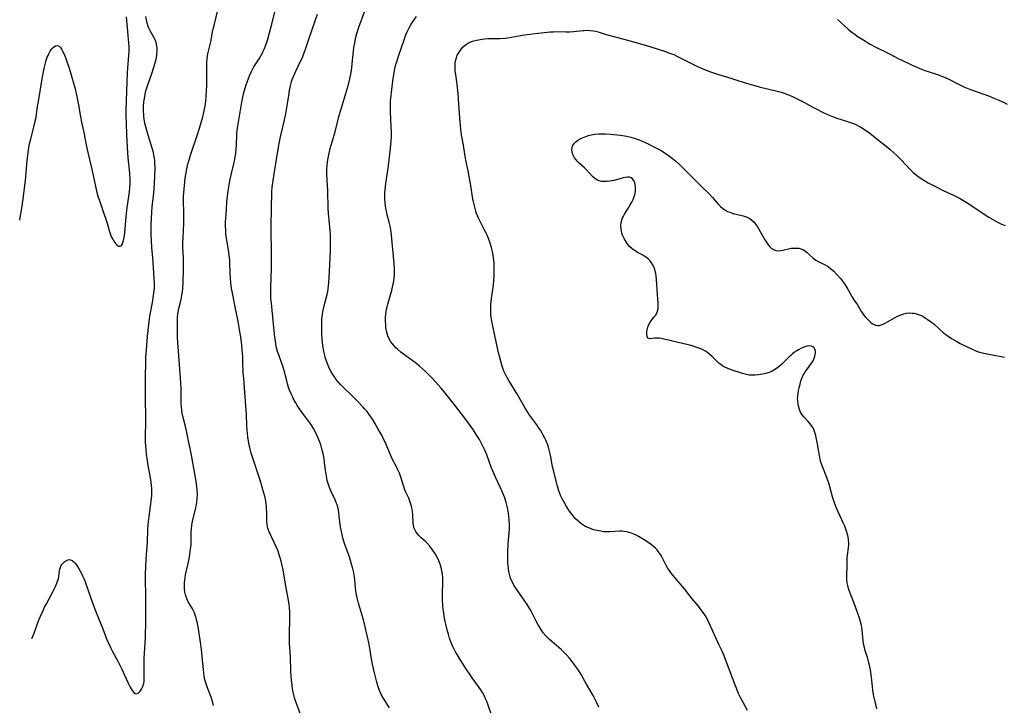
# Model space of a CAD drawing. Units: inches. Extents: x 2129396 to 2134850, y 197637 to 203188.
# Drawn here: x 2129520 to 2129751, y 198420 to 198581 of the extents above; entities that cross this region are included whole.
import ezdxf

# ---------------------------------------------------------------- set-up
doc = ezdxf.new("R2010")
doc.units = ezdxf.units.IN
doc.header["$MEASUREMENT"] = 0
doc.layers.add('c_07_T14S_R21E', color=251, linetype='Continuous')

msp = doc.modelspace()

# ---------------------------------------------------------------- linework, layer by layer
at = {"layer": 'c_07_T14S_R21E'}
for points in [[(2129565.83, 198419.79, 980), (2129565.65, 198420.43, 980), (2129565.23, 198421.69, 980), (2129564.38, 198423.93, 980), (2129564.13, 198424.63, 980), (2129563.91, 198425.34, 980), (2129563.72, 198426.13, 980), (2129563.61, 198426.75, 980), (2129563.52, 198427.37, 980), (2129563.43, 198428.21, 980), (2129563.19, 198431.16, 980), (2129563, 198432.89, 980), (2129562.76, 198434.6, 980), (2129562.18, 198438.17, 980), (2129562.03, 198439, 980), (2129561.86, 198439.82, 980), (2129561.73, 198440.31, 980), (2129561.54, 198440.93, 980), (2129561.32, 198441.52, 980), (2129561.06, 198442.08, 980), (2129560.78, 198442.6, 980), (2129560.02, 198443.84, 980), (2129559.88, 198444.09, 980), (2129559.52, 198444.86, 980), (2129559.25, 198445.67, 980), (2129559.09, 198446.36, 980), (2129558.99, 198447.21, 980), (2129558.98, 198447.81, 980), (2129559, 198448.42, 980), (2129559.07, 198449.14, 980), (2129559.15, 198449.64, 980), (2129559.28, 198450.4, 980), (2129559.82, 198452.77, 980), (2129560.11, 198454.18, 980), (2129560.27, 198455.16, 980), (2129560.44, 198456.42, 980), (2129560.54, 198457.44, 980), (2129560.57, 198458.11, 980), (2129560.6, 198460.31, 980), (2129560.64, 198461.15, 980), (2129560.73, 198461.95, 980), (2129560.92, 198463.01, 980), (2129561.66, 198466, 980), (2129561.84, 198466.93, 980), (2129561.91, 198467.36, 980), (2129562.01, 198468.28, 980), (2129562.05, 198469.2, 980), (2129562.01, 198470.29, 980), (2129561.94, 198471.01, 980), (2129561.84, 198471.73, 980), (2129561.6, 198473.19, 980), (2129560.67, 198478.43, 980), (2129560.43, 198479.62, 980), (2129559.86, 198482.18, 980), (2129559.44, 198484.14, 980), (2129559.21, 198485.14, 980), (2129558.69, 198487.25, 980), (2129558.49, 198488.26, 980), (2129558.4, 198488.88, 980), (2129558.3, 198489.82, 980), (2129558.26, 198490.5, 980), (2129558.23, 198491.77, 980), (2129558.21, 198494.17, 980), (2129558.16, 198495.23, 980), (2129558.07, 198496.59, 980), (2129557.43, 198504.77, 980), (2129557.35, 198506.16, 980), (2129557.33, 198507.59, 980), (2129557.36, 198509.97, 980), (2129557.39, 198510.8, 980), (2129557.46, 198511.61, 980), (2129557.51, 198511.99, 980), (2129557.69, 198512.84, 980), (2129558.15, 198514.66, 980), (2129558.29, 198515.32, 980), (2129558.4, 198515.93, 980), (2129558.51, 198516.76, 980), (2129558.6, 198517.6, 980), (2129558.67, 198518.81, 980), (2129558.76, 198521.87, 980), (2129558.79, 198523.81, 980), (2129558.76, 198524.61, 980), (2129558.64, 198527.18, 980), (2129558.63, 198528.24, 980), (2129558.66, 198529.37, 980), (2129558.84, 198532.82, 980), (2129558.86, 198533.43, 980), (2129558.86, 198534.93, 980), (2129558.8, 198538.34, 980), (2129558.81, 198539.16, 980), (2129558.91, 198540.77, 980), (2129558.99, 198541.68, 980), (2129559.2, 198543.38, 980), (2129559.33, 198544.24, 980), (2129559.58, 198545.55, 980), (2129559.9, 198546.94, 980), (2129560.09, 198547.62, 980), (2129560.43, 198548.74, 980), (2129561.98, 198553.37, 980), (2129562.53, 198555.09, 980), (2129563.28, 198557.72, 980), (2129563.57, 198558.88, 980), (2129563.72, 198559.56, 980), (2129563.84, 198560.24, 980), (2129563.92, 198560.83, 980), (2129563.98, 198561.43, 980), (2129564.06, 198562.53, 980), (2129564.21, 198565.11, 980), (2129564.26, 198566.68, 980), (2129564.22, 198569.84, 980), (2129564.24, 198570.56, 980), (2129564.29, 198571.27, 980), (2129564.38, 198571.97, 980), (2129564.49, 198572.54, 980), (2129565.05, 198574.74, 980), (2129565.18, 198575.3, 980), (2129565.69, 198578.05, 980), (2129565.87, 198578.88, 980), (2129566.81, 198582.72, 980)], [(2129586.21, 198417.72, 982), (2129585.34, 198419.97, 982), (2129585.05, 198420.82, 982), (2129584.82, 198421.54, 982), (2129584.63, 198422.27, 982), (2129584.49, 198422.91, 982), (2129584.36, 198423.66, 982), (2129584.25, 198424.43, 982), (2129584.1, 198425.78, 982), (2129583.97, 198427.64, 982), (2129583.85, 198431.14, 982), (2129583.68, 198434.31, 982), (2129583.64, 198436.06, 982), (2129583.64, 198436.94, 982), (2129583.73, 198439.72, 982), (2129583.73, 198440.75, 982), (2129583.7, 198441.73, 982), (2129583.62, 198442.7, 982), (2129583.53, 198443.49, 982), (2129583.32, 198444.82, 982), (2129582.67, 198448.24, 982), (2129582.12, 198451.6, 982), (2129581.86, 198452.86, 982), (2129581.68, 198453.59, 982), (2129581.45, 198454.41, 982), (2129581.24, 198455.1, 982), (2129580.96, 198455.92, 982), (2129580.62, 198456.78, 982), (2129580.08, 198458, 982), (2129578.88, 198460.47, 982), (2129578.56, 198461.33, 982), (2129578.47, 198461.67, 982), (2129578.37, 198462.28, 982), (2129578.32, 198462.9, 982), (2129578.3, 198465.27, 982), (2129578.28, 198465.89, 982), (2129578.24, 198466.5, 982), (2129578.18, 198467.1, 982), (2129578, 198468.11, 982), (2129577.84, 198468.8, 982), (2129577.65, 198469.5, 982), (2129577.23, 198470.98, 982), (2129576.75, 198472.56, 982), (2129575.83, 198475.43, 982), (2129574.96, 198477.98, 982), (2129574.67, 198478.92, 982), (2129574.35, 198480.16, 982), (2129574.19, 198480.92, 982), (2129574.05, 198481.69, 982), (2129573.89, 198482.75, 982), (2129573.79, 198483.53, 982), (2129573.71, 198484.31, 982), (2129573.65, 198485.16, 982), (2129573.52, 198488.15, 982), (2129573.47, 198488.93, 982), (2129572.89, 198496.44, 982), (2129572.81, 198497.82, 982), (2129572.73, 198500.17, 982), (2129572.66, 198501.51, 982), (2129572.54, 198503.16, 982), (2129572.44, 198504.21, 982), (2129572.2, 198506.15, 982), (2129571.93, 198507.85, 982), (2129571.65, 198509.41, 982), (2129570.93, 198513.19, 982), (2129570.2, 198516.78, 982), (2129570.07, 198517.49, 982), (2129569.97, 198518.21, 982), (2129569.9, 198518.82, 982), (2129569.8, 198519.95, 982), (2129569.74, 198521.16, 982), (2129569.65, 198523.43, 982), (2129569.61, 198524.14, 982), (2129569.54, 198524.8, 982), (2129569.39, 198525.97, 982), (2129568.84, 198529.39, 982), (2129568.74, 198530.23, 982), (2129568.67, 198531.19, 982), (2129568.64, 198532.16, 982), (2129568.65, 198533.19, 982), (2129568.75, 198534.82, 982), (2129568.97, 198537.69, 982), (2129569.04, 198538.56, 982), (2129569.17, 198539.81, 982), (2129569.38, 198541.34, 982), (2129569.64, 198542.75, 982), (2129570.02, 198544.45, 982), (2129570.59, 198546.72, 982), (2129570.74, 198547.4, 982), (2129570.91, 198548.32, 982), (2129571.04, 198549.26, 982), (2129571.12, 198550.2, 982), (2129571.18, 198551.14, 982), (2129571.29, 198553.67, 982), (2129571.38, 198554.54, 982), (2129571.53, 198555.57, 982), (2129572.4, 198560.72, 982), (2129572.63, 198561.99, 982), (2129572.87, 198563.12, 982), (2129573.23, 198564.44, 982), (2129573.42, 198565.05, 982), (2129573.78, 198566.12, 982), (2129574.24, 198567.33, 982), (2129574.55, 198568.03, 982), (2129574.97, 198568.87, 982), (2129575.3, 198569.44, 982), (2129576.53, 198571.37, 982), (2129577.01, 198572.19, 982), (2129577.2, 198572.55, 982), (2129577.5, 198573.16, 982), (2129577.78, 198573.78, 982), (2129578.03, 198574.41, 982), (2129578.33, 198575.25, 982), (2129578.55, 198575.93, 982), (2129578.98, 198577.45, 982), (2129579.58, 198579.82, 982), (2129580.2, 198582.36, 982)], [(2129607.13, 198419.18, 984), (2129605.59, 198421.56, 984), (2129605.13, 198422.38, 984), (2129604.73, 198423.3, 984), (2129604.44, 198424.13, 984), (2129604.13, 198425.22, 984), (2129603.59, 198427.41, 984), (2129603.14, 198429.47, 984), (2129602.81, 198431.17, 984), (2129602.3, 198434.12, 984), (2129601.94, 198435.86, 984), (2129601.64, 198437.15, 984), (2129601.31, 198438.53, 984), (2129600.98, 198439.83, 984), (2129599.86, 198443.74, 984), (2129599.53, 198445.01, 984), (2129599.37, 198445.71, 984), (2129599.23, 198446.56, 984), (2129598.95, 198449.17, 984), (2129598.86, 198449.89, 984), (2129598.71, 198450.83, 984), (2129598.44, 198452.11, 984), (2129598.22, 198452.93, 984), (2129597.98, 198453.77, 984), (2129597.72, 198454.59, 984), (2129596.66, 198457.5, 984), (2129596.26, 198458.76, 984), (2129596.06, 198459.47, 984), (2129595.9, 198460.17, 984), (2129595.69, 198461.29, 984), (2129595.56, 198462.14, 984), (2129595.32, 198464.15, 984), (2129595.19, 198465.05, 984), (2129595.02, 198465.93, 984), (2129594.79, 198466.79, 984), (2129594.69, 198467.11, 984), (2129594.35, 198467.94, 984), (2129593.4, 198469.89, 984), (2129593.15, 198470.47, 984), (2129592.99, 198470.88, 984), (2129592.77, 198471.56, 984), (2129592.58, 198472.24, 984), (2129592.42, 198472.94, 984), (2129592.3, 198473.64, 984), (2129592.19, 198474.35, 984), (2129591.89, 198476.61, 984), (2129591.75, 198477.56, 984), (2129591.58, 198478.5, 984), (2129591.33, 198479.63, 984), (2129590.98, 198480.84, 984), (2129590.77, 198481.46, 984), (2129590.54, 198482.07, 984), (2129590.17, 198482.98, 984), (2129589.76, 198483.83, 984), (2129589.3, 198484.66, 984), (2129589.04, 198485.08, 984), (2129588.61, 198485.72, 984), (2129586.52, 198488.53, 984), (2129585.97, 198489.31, 984), (2129585.44, 198490.12, 984), (2129585.09, 198490.7, 984), (2129584.76, 198491.29, 984), (2129584.39, 198492.01, 984), (2129584.01, 198492.85, 984), (2129583.67, 198493.7, 984), (2129583.52, 198494.11, 984), (2129583.19, 198495.14, 984), (2129582.99, 198495.85, 984), (2129582.3, 198498.49, 984), (2129582.13, 198499.09, 984), (2129581.85, 198499.97, 984), (2129581.11, 198501.99, 984), (2129580.84, 198502.78, 984), (2129580.61, 198503.61, 984), (2129580.45, 198504.42, 984), (2129580.32, 198505.25, 984), (2129580.22, 198506.09, 984), (2129579.88, 198509.16, 984), (2129579.38, 198514.04, 984), (2129579.3, 198515.17, 984), (2129579.27, 198515.82, 984), (2129579.27, 198517.53, 984), (2129579.36, 198520.26, 984), (2129579.39, 198522.02, 984), (2129579.38, 198524.16, 984), (2129579.4, 198527.16, 984), (2129579.35, 198530.17, 984), (2129579.35, 198531.3, 984), (2129579.4, 198537.17, 984), (2129579.46, 198539.16, 984), (2129579.52, 198540.15, 984), (2129579.61, 198541.24, 984), (2129579.8, 198542.8, 984), (2129580.11, 198544.85, 984), (2129581.04, 198550.63, 984), (2129581.28, 198551.9, 984), (2129581.53, 198553.1, 984), (2129582.38, 198556.67, 984), (2129582.78, 198558.56, 984), (2129583.09, 198560.32, 984), (2129583.53, 198563.23, 984), (2129583.68, 198564.11, 984), (2129583.85, 198564.97, 984), (2129584.13, 198566.01, 984), (2129584.3, 198566.54, 984), (2129584.55, 198567.2, 984), (2129585.11, 198568.49, 984), (2129586.25, 198570.81, 984), (2129586.66, 198571.67, 984), (2129586.95, 198572.35, 984), (2129587.31, 198573.35, 984), (2129588.1, 198575.72, 984), (2129588.99, 198578.24, 984), (2129590.21, 198581.85, 984)], [(2129631.02, 198417.6, 986), (2129630.22, 198419.84, 986), (2129629.9, 198420.7, 986), (2129629.64, 198421.33, 986), (2129629.36, 198421.96, 986), (2129628.91, 198422.81, 986), (2129628.54, 198423.42, 986), (2129628.15, 198424.01, 986), (2129627.76, 198424.56, 986), (2129626.5, 198426.23, 986), (2129626, 198426.92, 986), (2129625.15, 198428.2, 986), (2129623.67, 198430.51, 986), (2129622.96, 198431.69, 986), (2129622.57, 198432.38, 986), (2129622.26, 198432.97, 986), (2129621.96, 198433.58, 986), (2129621.66, 198434.28, 986), (2129621.42, 198434.9, 986), (2129621.21, 198435.53, 986), (2129620.91, 198436.5, 986), (2129620.72, 198437.18, 986), (2129620.31, 198438.85, 986), (2129620.17, 198439.49, 986), (2129619.96, 198440.61, 986), (2129619.83, 198441.45, 986), (2129619.73, 198442.28, 986), (2129619.64, 198443.22, 986), (2129619.56, 198444.52, 986), (2129619.55, 198445.95, 986), (2129619.63, 198448.66, 986), (2129619.62, 198449.2, 986), (2129619.59, 198449.77, 986), (2129619.5, 198450.56, 986), (2129619.37, 198451.34, 986), (2129619.19, 198452.11, 986), (2129618.96, 198452.93, 986), (2129618.69, 198453.67, 986), (2129618.37, 198454.38, 986), (2129618.06, 198454.95, 986), (2129617.71, 198455.51, 986), (2129616.94, 198456.59, 986), (2129616.54, 198457.1, 986), (2129615.92, 198457.79, 986), (2129615.45, 198458.25, 986), (2129614.51, 198459.1, 986), (2129613.96, 198459.64, 986), (2129613.59, 198460.07, 986), (2129613.26, 198460.53, 986), (2129613.01, 198461, 986), (2129612.82, 198461.49, 986), (2129612.7, 198462.03, 986), (2129612.63, 198462.59, 986), (2129612.56, 198464.5, 986), (2129612.5, 198465.13, 986), (2129612.41, 198465.76, 986), (2129612.28, 198466.39, 986), (2129612.14, 198466.94, 986), (2129611.89, 198467.67, 986), (2129611.6, 198468.38, 986), (2129610.89, 198469.9, 986), (2129610.66, 198470.45, 986), (2129610.51, 198470.87, 986), (2129610.29, 198471.55, 986), (2129609.84, 198473.09, 986), (2129609.42, 198474.23, 986), (2129609.08, 198475, 986), (2129608.8, 198475.55, 986), (2129607.84, 198477.39, 986), (2129607.5, 198478.11, 986), (2129606.13, 198481.35, 986), (2129605.81, 198482.05, 986), (2129605.29, 198483.1, 986), (2129604.46, 198484.57, 986), (2129603.65, 198485.96, 986), (2129603.09, 198486.89, 986), (2129602.73, 198487.43, 986), (2129602.36, 198487.96, 986), (2129601.84, 198488.65, 986), (2129601.26, 198489.34, 986), (2129600.86, 198489.79, 986), (2129599.6, 198491.13, 986), (2129598.27, 198492.46, 986), (2129596.38, 198494.25, 986), (2129595.92, 198494.71, 986), (2129595.6, 198495.04, 986), (2129595.05, 198495.66, 986), (2129594.54, 198496.29, 986), (2129594.16, 198496.81, 986), (2129593.81, 198497.34, 986), (2129593.37, 198498.1, 986), (2129592.97, 198498.87, 986), (2129592.61, 198499.67, 986), (2129592.44, 198500.1, 986), (2129592.1, 198501.14, 986), (2129591.92, 198501.79, 986), (2129591.76, 198502.45, 986), (2129591.61, 198503.18, 986), (2129591.46, 198504.16, 986), (2129591.31, 198505.63, 986), (2129591.23, 198506.72, 986), (2129591.2, 198507.93, 986), (2129591.2, 198509.12, 986), (2129591.26, 198510.42, 986), (2129591.37, 198511.43, 986), (2129591.46, 198512.05, 986), (2129591.68, 198513.1, 986), (2129592.26, 198515.23, 986), (2129592.47, 198516.1, 986), (2129592.61, 198516.78, 986), (2129592.73, 198517.46, 986), (2129592.83, 198518.19, 986), (2129592.89, 198518.92, 986), (2129592.99, 198521.53, 986), (2129593.24, 198526.28, 986), (2129593.28, 198528.13, 986), (2129593.27, 198529.61, 986), (2129593.24, 198530.13, 986), (2129593.17, 198531.07, 986), (2129592.92, 198533.51, 986), (2129592.8, 198535.11, 986), (2129592.73, 198536.44, 986), (2129592.6, 198540.33, 986), (2129592.42, 198544.3, 986), (2129592.42, 198545.43, 986), (2129592.47, 198546.32, 986), (2129592.56, 198547.2, 986), (2129592.69, 198548.08, 986), (2129592.86, 198548.88, 986), (2129593.22, 198550.34, 986), (2129593.44, 198551.14, 986), (2129594.33, 198554.24, 986), (2129594.88, 198556.47, 986), (2129595.17, 198557.55, 986), (2129597.01, 198563.76, 986), (2129597.45, 198565.35, 986), (2129597.77, 198566.64, 986), (2129598.07, 198568.17, 986), (2129598.23, 198569.25, 986), (2129598.35, 198570.18, 986), (2129598.66, 198573.16, 986), (2129598.77, 198574.02, 986), (2129598.95, 198575.11, 986), (2129599.22, 198576.41, 986), (2129599.46, 198577.3, 986), (2129599.93, 198578.78, 986), (2129601.23, 198582.34, 986)], [(2129520.34, 198533.54, 976), (2129520.47, 198534.17, 976), (2129520.75, 198535.89, 976), (2129521.14, 198538.45, 976), (2129521.49, 198541.01, 976), (2129521.68, 198542.85, 976), (2129522.09, 198547.45, 976), (2129522.3, 198549.37, 976), (2129522.47, 198550.5, 976), (2129522.58, 198551.1, 976), (2129522.78, 198551.99, 976), (2129523.76, 198555.68, 976), (2129523.93, 198556.42, 976), (2129524.1, 198557.26, 976), (2129524.27, 198558.31, 976), (2129524.54, 198560.23, 976), (2129524.64, 198560.9, 976), (2129525.7, 198567.11, 976), (2129526.08, 198569.06, 976), (2129526.4, 198570.37, 976), (2129526.59, 198571.07, 976), (2129526.82, 198571.73, 976), (2129526.99, 198572.14, 976), (2129527.18, 198572.55, 976), (2129527.5, 198573.11, 976), (2129527.84, 198573.6, 976), (2129528.22, 198574.04, 976), (2129528.72, 198574.4, 976), (2129529.18, 198574.5, 976), (2129529.59, 198574.31, 976), (2129529.89, 198574, 976), (2129530.15, 198573.63, 976), (2129530.41, 198573.18, 976), (2129530.82, 198572.28, 976), (2129531.25, 198571.19, 976), (2129531.66, 198570.06, 976), (2129531.89, 198569.38, 976), (2129532.19, 198568.41, 976), (2129533.33, 198564.3, 976), (2129533.6, 198563.24, 976), (2129533.75, 198562.55, 976), (2129534.07, 198560.92, 976), (2129534.62, 198557.77, 976), (2129534.86, 198556.54, 976), (2129535.39, 198554.12, 976), (2129536, 198550.77, 976), (2129536.37, 198549.1, 976), (2129537.31, 198545.11, 976), (2129538.47, 198540.05, 976), (2129538.71, 198539.14, 976), (2129538.96, 198538.32, 976), (2129539.19, 198537.64, 976), (2129540.2, 198534.87, 976), (2129540.49, 198534.03, 976), (2129540.87, 198532.83, 976), (2129541.34, 198531.14, 976), (2129541.57, 198530.41, 976), (2129541.75, 198529.92, 976), (2129541.91, 198529.55, 976), (2129542.24, 198528.93, 976), (2129542.59, 198528.38, 976), (2129542.85, 198528.04, 976), (2129543.12, 198527.76, 976), (2129543.52, 198527.47, 976), (2129543.83, 198527.41, 976), (2129544.13, 198527.52, 976), (2129544.35, 198527.81, 976), (2129544.49, 198528.08, 976), (2129544.69, 198528.73, 976), (2129544.85, 198529.49, 976), (2129544.99, 198530.58, 976), (2129545.24, 198533.49, 976), (2129545.41, 198535.08, 976), (2129545.59, 198536.5, 976), (2129545.98, 198539.07, 976), (2129546.13, 198540.19, 976), (2129546.21, 198541.14, 976), (2129546.25, 198542.09, 976), (2129546.25, 198542.98, 976), (2129546.15, 198544.55, 976), (2129545.8, 198548.16, 976), (2129545.62, 198550.56, 976), (2129545.47, 198553.62, 976), (2129545.38, 198556.2, 976), (2129545.36, 198558.05, 976), (2129545.36, 198559.21, 976), (2129545.39, 198561.68, 976), (2129545.44, 198563.67, 976), (2129545.63, 198568.07, 976), (2129545.7, 198569.14, 976), (2129545.95, 198572.18, 976), (2129546, 198573.34, 976), (2129546, 198574.01, 976), (2129545.96, 198575.14, 976), (2129545.9, 198575.88, 976), (2129545.6, 198578.7, 976), (2129545.4, 198581.17, 976)], [(2129551.76, 198569.19, 978), (2129552.11, 198570.38, 978), (2129552.34, 198571.31, 978), (2129552.5, 198572.12, 978), (2129552.55, 198572.54, 978), (2129552.6, 198573.14, 978), (2129552.6, 198573.74, 978), (2129552.55, 198574.32, 978), (2129552.45, 198574.85, 978), (2129552.18, 198575.62, 978), (2129551.88, 198576.24, 978), (2129550.95, 198577.91, 978), (2129550.67, 198578.52, 978), (2129550.5, 198578.95, 978), (2129550.26, 198579.69, 978), (2129550.08, 198580.46, 978), (2129549.95, 198581.24, 978)], [(2129656.23, 198419.35, 988), (2129655.73, 198420.35, 988), (2129655.03, 198421.81, 988), (2129654.68, 198422.47, 988), (2129653.04, 198425.29, 988), (2129652.06, 198427.01, 988), (2129651.43, 198428.04, 988), (2129650.99, 198428.68, 988), (2129650.54, 198429.31, 988), (2129649.96, 198430.08, 988), (2129649.35, 198430.83, 988), (2129648.73, 198431.53, 988), (2129648.25, 198432.03, 988), (2129647.38, 198432.86, 988), (2129645.19, 198434.75, 988), (2129644.58, 198435.31, 988), (2129644.18, 198435.7, 988), (2129643.79, 198436.1, 988), (2129643.17, 198436.83, 988), (2129642.74, 198437.44, 988), (2129642.35, 198438.05, 988), (2129641.98, 198438.69, 988), (2129641.54, 198439.53, 988), (2129640.6, 198441.41, 988), (2129640.25, 198442.05, 988), (2129639.89, 198442.67, 988), (2129639.42, 198443.4, 988), (2129636.77, 198447.23, 988), (2129636.31, 198447.95, 988), (2129635.92, 198448.67, 988), (2129635.58, 198449.41, 988), (2129635.43, 198449.84, 988), (2129635.24, 198450.52, 988), (2129635.09, 198451.21, 988), (2129634.99, 198451.91, 988), (2129634.94, 198452.47, 988), (2129634.9, 198453.18, 988), (2129634.88, 198453.9, 988), (2129634.9, 198455.64, 988), (2129634.98, 198457.66, 988), (2129635.17, 198460.24, 988), (2129635.22, 198461.17, 988), (2129635.22, 198462.2, 988), (2129635.17, 198463.21, 988), (2129635.08, 198464.14, 988), (2129634.99, 198464.85, 988), (2129634.83, 198465.8, 988), (2129634.63, 198466.74, 988), (2129634.47, 198467.34, 988), (2129634.14, 198468.46, 988), (2129633.71, 198469.57, 988), (2129633.16, 198470.78, 988), (2129631.95, 198473.29, 988), (2129631.47, 198474.37, 988), (2129630.98, 198475.6, 988), (2129629.91, 198478.5, 988), (2129629.46, 198479.6, 988), (2129628.93, 198480.73, 988), (2129628.61, 198481.36, 988), (2129628.21, 198482.08, 988), (2129627.6, 198483.09, 988), (2129626.64, 198484.53, 988), (2129625.45, 198486.21, 988), (2129624.02, 198488.16, 988), (2129622.44, 198490.2, 988), (2129620.66, 198492.41, 988), (2129619.21, 198494.15, 988), (2129617.81, 198495.75, 988), (2129617.22, 198496.38, 988), (2129616.43, 198497.21, 988), (2129615.55, 198498.04, 988), (2129614.86, 198498.65, 988), (2129614.12, 198499.3, 988), (2129613.1, 198500.13, 988), (2129612.62, 198500.48, 988), (2129610.93, 198501.7, 988), (2129609.76, 198502.6, 988), (2129608.95, 198503.29, 988), (2129608.59, 198503.63, 988), (2129608.24, 198503.99, 988), (2129607.79, 198504.51, 988), (2129607.4, 198505.04, 988), (2129607.07, 198505.59, 988), (2129606.7, 198506.41, 988), (2129606.52, 198506.97, 988), (2129606.39, 198507.55, 988), (2129606.33, 198507.95, 988), (2129606.26, 198508.55, 988), (2129606.21, 198509.15, 988), (2129606.19, 198509.79, 988), (2129606.2, 198510.77, 988), (2129606.24, 198511.41, 988), (2129606.31, 198512.05, 988), (2129606.4, 198512.63, 988), (2129606.53, 198513.21, 988), (2129606.69, 198513.87, 988), (2129607.5, 198516.61, 988), (2129607.72, 198517.4, 988), (2129607.91, 198518.2, 988), (2129608.09, 198519.22, 988), (2129608.19, 198519.99, 988), (2129608.24, 198520.57, 988), (2129608.26, 198521.14, 988), (2129608.26, 198521.66, 988), (2129608.24, 198522.17, 988), (2129608.17, 198523.4, 988), (2129607.76, 198528.29, 988), (2129607.58, 198530.12, 988), (2129607.4, 198531.31, 988), (2129607.24, 198532.16, 988), (2129607.04, 198533.08, 988), (2129606.51, 198535.09, 988), (2129606.37, 198535.67, 988), (2129606.26, 198536.24, 988), (2129606.15, 198536.9, 988), (2129606.07, 198537.56, 988), (2129606, 198538.52, 988), (2129605.99, 198539.16, 988), (2129606.02, 198539.91, 988), (2129606.08, 198540.67, 988), (2129606.26, 198542.15, 988), (2129606.66, 198544.69, 988), (2129606.88, 198546.31, 988), (2129607.32, 198550.31, 988), (2129607.49, 198552.09, 988), (2129607.54, 198552.9, 988), (2129607.57, 198554.16, 988), (2129607.53, 198555.45, 988), (2129607.31, 198558.94, 988), (2129607.3, 198560.16, 988), (2129607.37, 198561.33, 988), (2129607.44, 198562.1, 988), (2129607.67, 198564.19, 988), (2129607.91, 198566.17, 988), (2129608.1, 198567.68, 988), (2129608.25, 198568.56, 988), (2129608.37, 198569.09, 988), (2129608.53, 198569.75, 988), (2129608.72, 198570.42, 988), (2129609.31, 198572.24, 988), (2129610.6, 198576.06, 988), (2129610.87, 198576.81, 988), (2129611.17, 198577.54, 988), (2129611.39, 198578.03, 988), (2129611.77, 198578.78, 988), (2129612.19, 198579.5, 988), (2129612.46, 198579.91, 988), (2129612.89, 198580.52, 988), (2129613.46, 198581.26, 988)], [(2129712.22, 198580.56, 988), (2129712.91, 198579.96, 988), (2129714.74, 198578.32, 988), (2129715.67, 198577.54, 988), (2129716.25, 198577.1, 988), (2129716.85, 198576.69, 988), (2129718.36, 198575.73, 988), (2129719.89, 198574.81, 988), (2129721.01, 198574.19, 988), (2129724.28, 198572.59, 988), (2129726.57, 198571.38, 988), (2129727.45, 198570.95, 988), (2129729.22, 198570.11, 988), (2129730.43, 198569.56, 988), (2129731.91, 198568.93, 988), (2129732.71, 198568.62, 988), (2129733.48, 198568.35, 988), (2129735.69, 198567.64, 988), (2129736.86, 198567.21, 988), (2129737.44, 198566.97, 988), (2129738.3, 198566.56, 988), (2129740.3, 198565.53, 988), (2129741.22, 198565.09, 988), (2129741.85, 198564.81, 988), (2129743.37, 198564.2, 988), (2129747.87, 198562.57, 988), (2129748.92, 198562.15, 988), (2129750.02, 198561.69, 988), (2129751.33, 198561.08, 988), (2129752.03, 198560.73, 988)], [(2129691.1, 198418.57, 990), (2129689.97, 198420.61, 990), (2129689.53, 198421.45, 990), (2129688.99, 198422.6, 990), (2129688.28, 198424.38, 990), (2129686.18, 198429.91, 990), (2129685.59, 198431.39, 990), (2129685.04, 198432.69, 990), (2129684.4, 198434.1, 990), (2129682.93, 198437.15, 990), (2129682.08, 198439.1, 990), (2129681.76, 198439.78, 990), (2129681.21, 198440.76, 990), (2129680.7, 198441.54, 990), (2129680, 198442.51, 990), (2129679.58, 198443.05, 990), (2129678.12, 198444.8, 990), (2129676.31, 198447.11, 990), (2129675.41, 198448.18, 990), (2129674.01, 198449.75, 990), (2129673.23, 198450.71, 990), (2129672.76, 198451.37, 990), (2129672.42, 198451.9, 990), (2129672.09, 198452.46, 990), (2129671.24, 198454.15, 990), (2129670.8, 198454.96, 990), (2129670.46, 198455.48, 990), (2129670.17, 198455.87, 990), (2129669.86, 198456.24, 990), (2129669.49, 198456.63, 990), (2129669.1, 198456.99, 990), (2129668.57, 198457.42, 990), (2129668.03, 198457.83, 990), (2129667.26, 198458.36, 990), (2129666.47, 198458.87, 990), (2129665.67, 198459.33, 990), (2129664.99, 198459.7, 990), (2129664.29, 198460.01, 990), (2129663.88, 198460.17, 990), (2129663.31, 198460.35, 990), (2129662.73, 198460.48, 990), (2129662.19, 198460.55, 990), (2129661.65, 198460.59, 990), (2129661.14, 198460.59, 990), (2129658.83, 198460.45, 990), (2129658.32, 198460.45, 990), (2129657.8, 198460.47, 990), (2129657.27, 198460.51, 990), (2129656.7, 198460.59, 990), (2129656.14, 198460.69, 990), (2129655.43, 198460.85, 990), (2129654.99, 198460.98, 990), (2129654.41, 198461.17, 990), (2129653.85, 198461.39, 990), (2129653.39, 198461.6, 990), (2129652.95, 198461.82, 990), (2129652.66, 198461.99, 990), (2129651.93, 198462.47, 990), (2129651.26, 198463.03, 990), (2129650.69, 198463.61, 990), (2129650.16, 198464.23, 990), (2129649.86, 198464.62, 990), (2129649.37, 198465.3, 990), (2129648.66, 198466.38, 990), (2129648.22, 198467.1, 990), (2129647.61, 198468.2, 990), (2129647.32, 198468.81, 990), (2129647.05, 198469.43, 990), (2129646.81, 198470.06, 990), (2129646.48, 198471.17, 990), (2129645.51, 198475.15, 990), (2129645.28, 198476.2, 990), (2129644.86, 198478.42, 990), (2129644.72, 198479.09, 990), (2129644.56, 198479.72, 990), (2129644.38, 198480.34, 990), (2129644.16, 198481, 990), (2129643.76, 198481.99, 990), (2129643.54, 198482.46, 990), (2129643.18, 198483.15, 990), (2129642.85, 198483.73, 990), (2129642.5, 198484.3, 990), (2129642.01, 198485.04, 990), (2129641.66, 198485.54, 990), (2129640.06, 198487.73, 990), (2129639.64, 198488.35, 990), (2129638.85, 198489.6, 990), (2129636.94, 198492.87, 990), (2129635.07, 198495.93, 990), (2129634.47, 198497.03, 990), (2129634.29, 198497.39, 990), (2129634.04, 198497.98, 990), (2129633.79, 198498.63, 990), (2129633.57, 198499.3, 990), (2129633.3, 198500.17, 990), (2129632.89, 198501.63, 990), (2129632.68, 198502.47, 990), (2129632.51, 198503.18, 990), (2129631.93, 198506.1, 990), (2129631.19, 198509.47, 990), (2129631.03, 198510.38, 990), (2129630.9, 198511.3, 990), (2129630.84, 198512.18, 990), (2129630.85, 198513.07, 990), (2129630.89, 198513.76, 990), (2129631.04, 198515.13, 990), (2129631.46, 198517.81, 990), (2129631.51, 198518.23, 990), (2129631.61, 198519.47, 990), (2129631.65, 198520.24, 990), (2129631.68, 198522.09, 990), (2129631.68, 198522.85, 990), (2129631.64, 198523.61, 990), (2129631.54, 198524.62, 990), (2129631.42, 198525.38, 990), (2129631.26, 198526.14, 990), (2129631, 198527.13, 990), (2129630.61, 198528.39, 990), (2129630.32, 198529.21, 990), (2129629.98, 198530.03, 990), (2129629.7, 198530.63, 990), (2129629.41, 198531.22, 990), (2129628.44, 198533.06, 990), (2129627.99, 198534.01, 990), (2129627.55, 198535.1, 990), (2129627.36, 198535.68, 990), (2129627.18, 198536.27, 990), (2129627.02, 198536.88, 990), (2129626.88, 198537.48, 990), (2129626.67, 198538.56, 990), (2129626.08, 198542.14, 990), (2129625.79, 198543.77, 990), (2129625.54, 198545.09, 990), (2129625.02, 198547.56, 990), (2129624.79, 198548.97, 990), (2129624.5, 198551.1, 990), (2129624.03, 198553.57, 990), (2129623.84, 198554.85, 990), (2129623.67, 198556.6, 990), (2129623.38, 198560.75, 990), (2129623.18, 198563.22, 990), (2129622.96, 198565.34, 990), (2129622.64, 198567.71, 990), (2129622.54, 198568.51, 990), (2129622.5, 198569.02, 990), (2129622.48, 198569.66, 990), (2129622.53, 198570.42, 990), (2129622.66, 198571.15, 990), (2129622.86, 198571.86, 990), (2129622.99, 198572.18, 990), (2129623.41, 198572.94, 990), (2129623.93, 198573.65, 990), (2129624.4, 198574.17, 990), (2129624.93, 198574.62, 990), (2129625.37, 198574.93, 990), (2129625.65, 198575.09, 990), (2129626.17, 198575.33, 990), (2129626.87, 198575.57, 990), (2129627.6, 198575.76, 990), (2129628.34, 198575.9, 990), (2129628.81, 198575.97, 990), (2129629.29, 198576.02, 990), (2129630.35, 198576.08, 990), (2129632.99, 198576.14, 990), (2129634.22, 198576.21, 990), (2129634.9, 198576.31, 990), (2129637.45, 198576.78, 990), (2129639.32, 198577.06, 990), (2129641.99, 198577.39, 990), (2129643.38, 198577.53, 990), (2129644.76, 198577.66, 990), (2129645.54, 198577.71, 990), (2129646.36, 198577.74, 990), (2129648.52, 198577.7, 990), (2129649.38, 198577.71, 990), (2129650.25, 198577.77, 990), (2129652.48, 198578.01, 990), (2129652.79, 198578.03, 990), (2129653.49, 198578.04, 990), (2129654.2, 198578.01, 990), (2129654.89, 198577.92, 990), (2129655.49, 198577.8, 990), (2129656.52, 198577.5, 990), (2129657.96, 198577.04, 990), (2129658.55, 198576.86, 990), (2129659.7, 198576.56, 990), (2129662.9, 198575.75, 990), (2129666.87, 198574.63, 990), (2129668.42, 198574.16, 990), (2129671.89, 198573.05, 990), (2129672.4, 198572.87, 990), (2129673.26, 198572.56, 990), (2129673.78, 198572.34, 990), (2129674.66, 198571.93, 990), (2129678.25, 198570.07, 990), (2129679.52, 198569.46, 990), (2129680.29, 198569.13, 990), (2129681.02, 198568.84, 990), (2129682.43, 198568.33, 990), (2129684.05, 198567.79, 990), (2129687.2, 198566.78, 990), (2129689.05, 198566.19, 990), (2129690.86, 198565.64, 990), (2129692.48, 198565.18, 990), (2129693.81, 198564.82, 990), (2129698.06, 198563.76, 990), (2129699, 198563.5, 990), (2129699.93, 198563.21, 990), (2129700.48, 198563.01, 990), (2129701.65, 198562.51, 990), (2129702.9, 198561.91, 990), (2129704.44, 198561.12, 990), (2129706.28, 198560.09, 990), (2129707.18, 198559.62, 990), (2129708.87, 198558.79, 990), (2129710.29, 198558.15, 990), (2129711.04, 198557.83, 990), (2129712.3, 198557.36, 990), (2129712.86, 198557.18, 990), (2129714.34, 198556.74, 990), (2129715.29, 198556.43, 990), (2129715.94, 198556.17, 990), (2129716.51, 198555.92, 990), (2129717.07, 198555.64, 990), (2129717.68, 198555.31, 990), (2129718.29, 198554.94, 990), (2129718.87, 198554.56, 990), (2129719.5, 198554.13, 990), (2129720.58, 198553.33, 990), (2129722.25, 198552.01, 990), (2129723.25, 198551.19, 990), (2129724.46, 198550.16, 990), (2129725.49, 198549.26, 990), (2129726.22, 198548.61, 990), (2129727.18, 198547.67, 990), (2129729.25, 198545.43, 990), (2129729.98, 198544.73, 990), (2129730.68, 198544.14, 990), (2129731.17, 198543.77, 990), (2129732.24, 198543.03, 990), (2129732.83, 198542.67, 990), (2129733.5, 198542.27, 990), (2129734.22, 198541.88, 990), (2129735.48, 198541.23, 990), (2129736.98, 198540.5, 990), (2129739.58, 198539.3, 990), (2129740.95, 198538.61, 990), (2129741.62, 198538.24, 990), (2129742.82, 198537.48, 990), (2129744.72, 198536.22, 990), (2129747.72, 198534.27, 990), (2129748.78, 198533.61, 990), (2129749.88, 198532.99, 990), (2129750.65, 198532.62, 990), (2129751.55, 198532.25, 990)], [(2129523.19, 198435.47, 978), (2129523.71, 198436.74, 978), (2129524.77, 198439.62, 978), (2129525.21, 198440.7, 978), (2129525.82, 198442.04, 978), (2129526.18, 198442.79, 978), (2129526.61, 198443.63, 978), (2129528.11, 198446.37, 978), (2129528.69, 198447.53, 978), (2129529.08, 198448.43, 978), (2129529.24, 198448.87, 978), (2129529.41, 198449.44, 978), (2129529.54, 198450.09, 978), (2129529.71, 198451.36, 978), (2129529.79, 198451.73, 978), (2129529.91, 198452.12, 978), (2129530.03, 198452.41, 978), (2129530.25, 198452.79, 978), (2129530.59, 198453.2, 978), (2129530.97, 198453.54, 978), (2129531.47, 198453.84, 978), (2129531.97, 198453.97, 978), (2129532.27, 198453.94, 978), (2129532.66, 198453.77, 978), (2129533.06, 198453.45, 978), (2129533.45, 198453.02, 978), (2129533.76, 198452.6, 978), (2129534.06, 198452.15, 978), (2129534.48, 198451.44, 978), (2129534.8, 198450.83, 978), (2129535.11, 198450.19, 978), (2129535.4, 198449.52, 978), (2129535.61, 198448.96, 978), (2129537.04, 198444.92, 978), (2129538.16, 198441.94, 978), (2129539.83, 198437.74, 978), (2129540.73, 198435.42, 978), (2129541.25, 198434.19, 978), (2129541.69, 198433.24, 978), (2129542.03, 198432.57, 978), (2129543.42, 198430.01, 978), (2129544.25, 198428.4, 978), (2129545.83, 198425.01, 978), (2129546.29, 198424.07, 978), (2129546.73, 198423.3, 978), (2129547.11, 198422.79, 978), (2129547.41, 198422.54, 978), (2129547.74, 198422.47, 978), (2129548.17, 198422.67, 978), (2129548.59, 198423.12, 978), (2129548.9, 198423.58, 978), (2129549.21, 198424.2, 978), (2129549.46, 198424.99, 978), (2129549.53, 198425.36, 978), (2129549.57, 198426.18, 978), (2129549.52, 198429.08, 978), (2129549.55, 198430.97, 978), (2129549.6, 198432, 978), (2129549.83, 198435.62, 978), (2129549.89, 198437.09, 978), (2129549.91, 198438.18, 978), (2129549.97, 198443.5, 978), (2129549.94, 198445.74, 978), (2129549.85, 198449.16, 978), (2129549.86, 198450.68, 978), (2129549.9, 198452.16, 978), (2129550.01, 198454.08, 978), (2129550.31, 198458.06, 978), (2129550.43, 198460.98, 978), (2129550.52, 198462.19, 978), (2129550.71, 198464.04, 978), (2129551.05, 198466.49, 978), (2129551.2, 198467.67, 978), (2129551.31, 198469, 978), (2129551.33, 198469.58, 978), (2129551.33, 198470.16, 978), (2129551.31, 198470.72, 978), (2129551.27, 198471.29, 978), (2129551.18, 198472.13, 978), (2129551.03, 198473.13, 978), (2129550.47, 198476.06, 978), (2129550.29, 198477.12, 978), (2129550.08, 198478.64, 978), (2129549.98, 198479.78, 978), (2129549.93, 198480.64, 978), (2129549.89, 198481.51, 978), (2129549.88, 198482.78, 978), (2129549.92, 198486.31, 978), (2129549.91, 198487.81, 978), (2129549.83, 198491.17, 978), (2129549.82, 198492.69, 978), (2129549.89, 198496.78, 978), (2129549.91, 198500.17, 978), (2129549.96, 198501.41, 978), (2129550.06, 198503.16, 978), (2129550.22, 198505.13, 978), (2129550.34, 198506.32, 978), (2129550.91, 198511.06, 978), (2129551.02, 198511.81, 978), (2129551.15, 198512.6, 978), (2129551.56, 198514.69, 978), (2129551.76, 198515.86, 978), (2129551.85, 198516.49, 978), (2129551.94, 198517.57, 978), (2129551.97, 198518.18, 978), (2129551.97, 198518.81, 978), (2129551.93, 198519.86, 978), (2129551.84, 198521.18, 978), (2129551.54, 198524.68, 978), (2129551.37, 198527.16, 978), (2129551.28, 198528.71, 978), (2129551.22, 198530.16, 978), (2129551.19, 198531.69, 978), (2129551.19, 198532.49, 978), (2129551.23, 198533.84, 978), (2129551.32, 198535.43, 978), (2129551.44, 198536.65, 978), (2129551.74, 198539.2, 978), (2129551.87, 198540.69, 978), (2129552.05, 198543.8, 978), (2129552.1, 198545.71, 978), (2129552.06, 198547.04, 978), (2129552.02, 198547.57, 978), (2129551.96, 198548.09, 978), (2129551.85, 198548.76, 978), (2129551.7, 198549.43, 978), (2129551.45, 198550.38, 978), (2129550.77, 198552.45, 978), (2129550.29, 198554, 978), (2129549.91, 198555.42, 978), (2129549.72, 198556.28, 978), (2129549.56, 198557.23, 978), (2129549.49, 198557.81, 978), (2129549.44, 198558.39, 978), (2129549.41, 198558.98, 978), (2129549.42, 198560.16, 978), (2129549.49, 198561.28, 978), (2129549.59, 198562.06, 978), (2129549.77, 198563.09, 978), (2129549.97, 198563.88, 978), (2129550.23, 198564.76, 978), (2129551.42, 198568.15, 978), (2129551.76, 198569.19, 978)], [(2129721.47, 198418.96, 992), (2129721.02, 198420.67, 992), (2129720.87, 198421.32, 992), (2129720.69, 198422.25, 992), (2129720.52, 198423.36, 992), (2129720.26, 198425.71, 992), (2129720.1, 198426.97, 992), (2129719.91, 198428.11, 992), (2129719.78, 198428.81, 992), (2129719.62, 198429.5, 992), (2129719.41, 198430.36, 992), (2129719.23, 198431.01, 992), (2129718.71, 198432.67, 992), (2129718.44, 198433.65, 992), (2129718.32, 198434.24, 992), (2129718.22, 198434.95, 992), (2129718.11, 198436.61, 992), (2129718.01, 198437.48, 992), (2129717.9, 198438.09, 992), (2129717.73, 198438.81, 992), (2129717.33, 198440.2, 992), (2129716.59, 198442.42, 992), (2129716.06, 198443.89, 992), (2129714.97, 198446.75, 992), (2129714.81, 198447.22, 992), (2129714.62, 198447.89, 992), (2129714.49, 198448.55, 992), (2129714.42, 198449.21, 992), (2129714.38, 198449.83, 992), (2129714.38, 198450.46, 992), (2129714.46, 198452.15, 992), (2129714.49, 198453.88, 992), (2129714.51, 198454.45, 992), (2129714.56, 198455.02, 992), (2129714.78, 198456.69, 992), (2129714.84, 198457.42, 992), (2129714.85, 198457.95, 992), (2129714.82, 198458.42, 992), (2129714.77, 198458.82, 992), (2129714.61, 198459.61, 992), (2129714.39, 198460.41, 992), (2129714.15, 198461.11, 992), (2129713.89, 198461.78, 992), (2129713.61, 198462.45, 992), (2129712.36, 198465.13, 992), (2129711.83, 198466.39, 992), (2129711.51, 198467.26, 992), (2129711.05, 198468.7, 992), (2129710.23, 198471.62, 992), (2129709.79, 198472.99, 992), (2129709.41, 198473.98, 992), (2129708.81, 198475.41, 992), (2129708.61, 198475.92, 992), (2129708.43, 198476.44, 992), (2129708.25, 198477.07, 992), (2129708.05, 198477.94, 992), (2129707.82, 198479.21, 992), (2129707.45, 198481.51, 992), (2129707.24, 198482.59, 992), (2129707.12, 198483.07, 992), (2129706.91, 198483.78, 992), (2129706.75, 198484.24, 992), (2129706.55, 198484.68, 992), (2129706.21, 198485.26, 992), (2129705.8, 198485.81, 992), (2129705.36, 198486.31, 992), (2129704.4, 198487.36, 992), (2129703.95, 198487.92, 992), (2129703.7, 198488.31, 992), (2129703.48, 198488.71, 992), (2129703.21, 198489.39, 992), (2129703.06, 198489.92, 992), (2129702.95, 198490.47, 992), (2129702.87, 198491.29, 992), (2129702.86, 198491.75, 992), (2129702.88, 198492.23, 992), (2129702.96, 198492.9, 992), (2129703.08, 198493.57, 992), (2129703.21, 198494.24, 992), (2129703.41, 198495.08, 992), (2129703.63, 198495.9, 992), (2129703.96, 198496.79, 992), (2129704.15, 198497.17, 992), (2129704.45, 198497.7, 992), (2129704.78, 198498.22, 992), (2129705.14, 198498.71, 992), (2129706.08, 198499.98, 992), (2129706.31, 198500.32, 992), (2129706.55, 198500.73, 992), (2129706.74, 198501.15, 992), (2129706.89, 198501.58, 992), (2129707, 198502.01, 992), (2129707.05, 198502.47, 992), (2129707.02, 198502.9, 992), (2129706.91, 198503.27, 992), (2129706.73, 198503.58, 992), (2129706.42, 198503.85, 992), (2129706.03, 198504.01, 992), (2129705.55, 198504.04, 992), (2129705.03, 198503.96, 992), (2129704.33, 198503.74, 992), (2129703.58, 198503.41, 992), (2129703.03, 198503.12, 992), (2129702.64, 198502.9, 992), (2129702.11, 198502.55, 992), (2129701.61, 198502.17, 992), (2129701.22, 198501.83, 992), (2129700.84, 198501.46, 992), (2129699.78, 198500.37, 992), (2129699.18, 198499.79, 992), (2129698.55, 198499.24, 992), (2129697.92, 198498.77, 992), (2129697.27, 198498.36, 992), (2129696.85, 198498.14, 992), (2129696.14, 198497.84, 992), (2129695.4, 198497.61, 992), (2129694.64, 198497.43, 992), (2129693.65, 198497.26, 992), (2129692.91, 198497.18, 992), (2129692.17, 198497.17, 992), (2129691.52, 198497.22, 992), (2129691.15, 198497.28, 992), (2129690.53, 198497.42, 992), (2129689.9, 198497.6, 992), (2129687.25, 198498.46, 992), (2129686.35, 198498.8, 992), (2129685.81, 198499.06, 992), (2129685.31, 198499.34, 992), (2129684.85, 198499.66, 992), (2129684.4, 198500.03, 992), (2129683.98, 198500.42, 992), (2129682.82, 198501.58, 992), (2129682.36, 198501.99, 992), (2129681.78, 198502.44, 992), (2129681.06, 198502.91, 992), (2129680.51, 198503.2, 992), (2129679.93, 198503.45, 992), (2129679.19, 198503.72, 992), (2129677.9, 198504.12, 992), (2129676.86, 198504.39, 992), (2129671.88, 198505.57, 992), (2129670.76, 198505.81, 992), (2129670.38, 198505.86, 992), (2129669.83, 198505.9, 992), (2129669.33, 198505.88, 992), (2129668.07, 198505.73, 992), (2129667.7, 198505.89, 992), (2129667.52, 198506.25, 992), (2129667.46, 198506.69, 992), (2129667.46, 198507.31, 992), (2129667.53, 198507.86, 992), (2129667.67, 198508.43, 992), (2129667.85, 198508.92, 992), (2129668.14, 198509.45, 992), (2129668.45, 198509.88, 992), (2129669.23, 198510.84, 992), (2129669.56, 198511.3, 992), (2129669.9, 198511.97, 992), (2129670.05, 198512.43, 992), (2129670.14, 198512.98, 992), (2129670.17, 198513.55, 992), (2129670.15, 198514.14, 992), (2129670, 198516.05, 992), (2129669.77, 198519.64, 992), (2129669.67, 198520.47, 992), (2129669.57, 198521.04, 992), (2129669.45, 198521.57, 992), (2129669.24, 198522.26, 992), (2129668.96, 198522.92, 992), (2129668.58, 198523.56, 992), (2129668.22, 198524.02, 992), (2129667.81, 198524.44, 992), (2129667.44, 198524.74, 992), (2129667.04, 198525.01, 992), (2129666.5, 198525.33, 992), (2129665.28, 198525.99, 992), (2129664.72, 198526.32, 992), (2129664.31, 198526.6, 992), (2129663.93, 198526.9, 992), (2129663.52, 198527.28, 992), (2129663.14, 198527.7, 992), (2129662.85, 198528.08, 992), (2129662.59, 198528.48, 992), (2129662.16, 198529.22, 992), (2129661.8, 198530, 992), (2129661.64, 198530.45, 992), (2129661.43, 198531.41, 992), (2129661.37, 198532.25, 992), (2129661.43, 198532.93, 992), (2129661.58, 198533.58, 992), (2129661.76, 198534.05, 992), (2129661.99, 198534.5, 992), (2129662.24, 198534.93, 992), (2129663.2, 198536.44, 992), (2129663.6, 198537.14, 992), (2129664.05, 198537.94, 992), (2129664.27, 198538.4, 992), (2129664.46, 198538.87, 992), (2129664.65, 198539.49, 992), (2129664.78, 198540.25, 992), (2129664.81, 198540.81, 992), (2129664.79, 198541.36, 992), (2129664.72, 198541.9, 992), (2129664.62, 198542.29, 992), (2129664.41, 198542.8, 992), (2129664.13, 198543.21, 992), (2129663.77, 198543.48, 992), (2129663.39, 198543.59, 992), (2129662.96, 198543.6, 992), (2129662.47, 198543.54, 992), (2129661.96, 198543.45, 992), (2129661.42, 198543.33, 992), (2129659.75, 198542.86, 992), (2129658.81, 198542.65, 992), (2129658.16, 198542.57, 992), (2129657.5, 198542.56, 992), (2129656.86, 198542.62, 992), (2129656.25, 198542.77, 992), (2129655.87, 198542.92, 992), (2129655.5, 198543.13, 992), (2129655.17, 198543.37, 992), (2129654.71, 198543.79, 992), (2129653.3, 198545.33, 992), (2129652.84, 198545.78, 992), (2129651.67, 198546.84, 992), (2129651.27, 198547.24, 992), (2129650.88, 198547.67, 992), (2129650.53, 198548.12, 992), (2129650.25, 198548.6, 992), (2129650.11, 198548.9, 992), (2129649.95, 198549.44, 992), (2129649.89, 198549.98, 992), (2129649.93, 198550.5, 992), (2129650.07, 198550.92, 992), (2129650.28, 198551.3, 992), (2129650.53, 198551.62, 992), (2129650.84, 198551.91, 992), (2129651.31, 198552.27, 992), (2129651.83, 198552.57, 992), (2129652.39, 198552.85, 992), (2129653.17, 198553.16, 992), (2129653.8, 198553.36, 992), (2129654.45, 198553.53, 992), (2129655.38, 198553.68, 992), (2129656.19, 198553.75, 992), (2129657.01, 198553.77, 992), (2129657.83, 198553.75, 992), (2129658.92, 198553.68, 992), (2129659.69, 198553.61, 992), (2129661.3, 198553.42, 992), (2129662.69, 198553.2, 992), (2129663.75, 198552.97, 992), (2129664.26, 198552.84, 992), (2129664.97, 198552.63, 992), (2129665.68, 198552.37, 992), (2129666.37, 198552.08, 992), (2129667.61, 198551.51, 992), (2129668.81, 198550.91, 992), (2129670.33, 198550.12, 992), (2129670.99, 198549.75, 992), (2129671.63, 198549.35, 992), (2129672.22, 198548.96, 992), (2129672.81, 198548.54, 992), (2129673.5, 198548.01, 992), (2129674.24, 198547.38, 992), (2129674.97, 198546.73, 992), (2129676.41, 198545.35, 992), (2129680.01, 198541.73, 992), (2129682.14, 198539.65, 992), (2129682.9, 198538.85, 992), (2129684.32, 198537.19, 992), (2129684.78, 198536.7, 992), (2129685.34, 198536.23, 992), (2129685.91, 198535.86, 992), (2129686.42, 198535.59, 992), (2129686.95, 198535.37, 992), (2129687.34, 198535.23, 992), (2129687.9, 198535.05, 992), (2129688.46, 198534.9, 992), (2129690.05, 198534.55, 992), (2129690.55, 198534.41, 992), (2129691.03, 198534.23, 992), (2129691.6, 198533.92, 992), (2129692.12, 198533.53, 992), (2129692.56, 198533.11, 992), (2129692.95, 198532.63, 992), (2129693.4, 198531.99, 992), (2129693.74, 198531.42, 992), (2129695.17, 198528.9, 992), (2129695.51, 198528.36, 992), (2129695.77, 198527.99, 992), (2129696.03, 198527.65, 992), (2129696.35, 198527.29, 992), (2129696.68, 198526.97, 992), (2129697.18, 198526.63, 992), (2129697.72, 198526.42, 992), (2129698.3, 198526.37, 992), (2129698.91, 198526.42, 992), (2129699.41, 198526.53, 992), (2129700.69, 198526.83, 992), (2129701.3, 198526.93, 992), (2129701.9, 198526.99, 992), (2129702.51, 198527, 992), (2129703.1, 198526.93, 992), (2129703.6, 198526.81, 992), (2129704.05, 198526.63, 992), (2129704.49, 198526.39, 992), (2129705.08, 198525.96, 992), (2129705.56, 198525.52, 992), (2129706.5, 198524.6, 992), (2129707.09, 198524.15, 992), (2129707.69, 198523.81, 992), (2129708.84, 198523.29, 992), (2129709.34, 198523.04, 992), (2129710.01, 198522.64, 992), (2129710.66, 198522.16, 992), (2129711.31, 198521.59, 992), (2129712.08, 198520.81, 992), (2129712.94, 198519.82, 992), (2129713.4, 198519.24, 992), (2129713.85, 198518.64, 992), (2129714.27, 198518.02, 992), (2129714.51, 198517.61, 992), (2129715.48, 198515.79, 992), (2129715.81, 198515.22, 992), (2129716.06, 198514.84, 992), (2129716.88, 198513.66, 992), (2129717.84, 198512.08, 992), (2129718.41, 198511.27, 992), (2129718.7, 198510.91, 992), (2129719.03, 198510.55, 992), (2129719.7, 198509.87, 992), (2129720.04, 198509.58, 992), (2129720.35, 198509.34, 992), (2129720.66, 198509.15, 992), (2129721.11, 198508.93, 992), (2129721.56, 198508.83, 992), (2129722.01, 198508.86, 992), (2129722.47, 198508.99, 992), (2129722.92, 198509.17, 992), (2129723.39, 198509.39, 992), (2129723.96, 198509.7, 992), (2129725.76, 198510.71, 992), (2129726.31, 198510.99, 992), (2129726.87, 198511.25, 992), (2129727.53, 198511.49, 992), (2129728.35, 198511.7, 992), (2129729.08, 198511.78, 992), (2129729.82, 198511.77, 992), (2129730.2, 198511.72, 992), (2129730.52, 198511.65, 992), (2129730.99, 198511.52, 992), (2129731.65, 198511.25, 992), (2129732.31, 198510.92, 992), (2129732.79, 198510.64, 992), (2129733.27, 198510.33, 992), (2129733.99, 198509.81, 992), (2129734.47, 198509.43, 992), (2129734.95, 198509.04, 992), (2129737.19, 198507.06, 992), (2129737.84, 198506.55, 992), (2129738.37, 198506.17, 992), (2129738.92, 198505.81, 992), (2129739.49, 198505.46, 992), (2129740.18, 198505.07, 992), (2129740.99, 198504.63, 992), (2129742.32, 198503.97, 992), (2129743.77, 198503.29, 992), (2129744.81, 198502.86, 992), (2129745.55, 198502.61, 992), (2129746.51, 198502.37, 992), (2129751.42, 198501.45, 992)]]:
    msp.add_polyline3d(points, dxfattribs=at)

doc.saveas('drawing.dxf')
